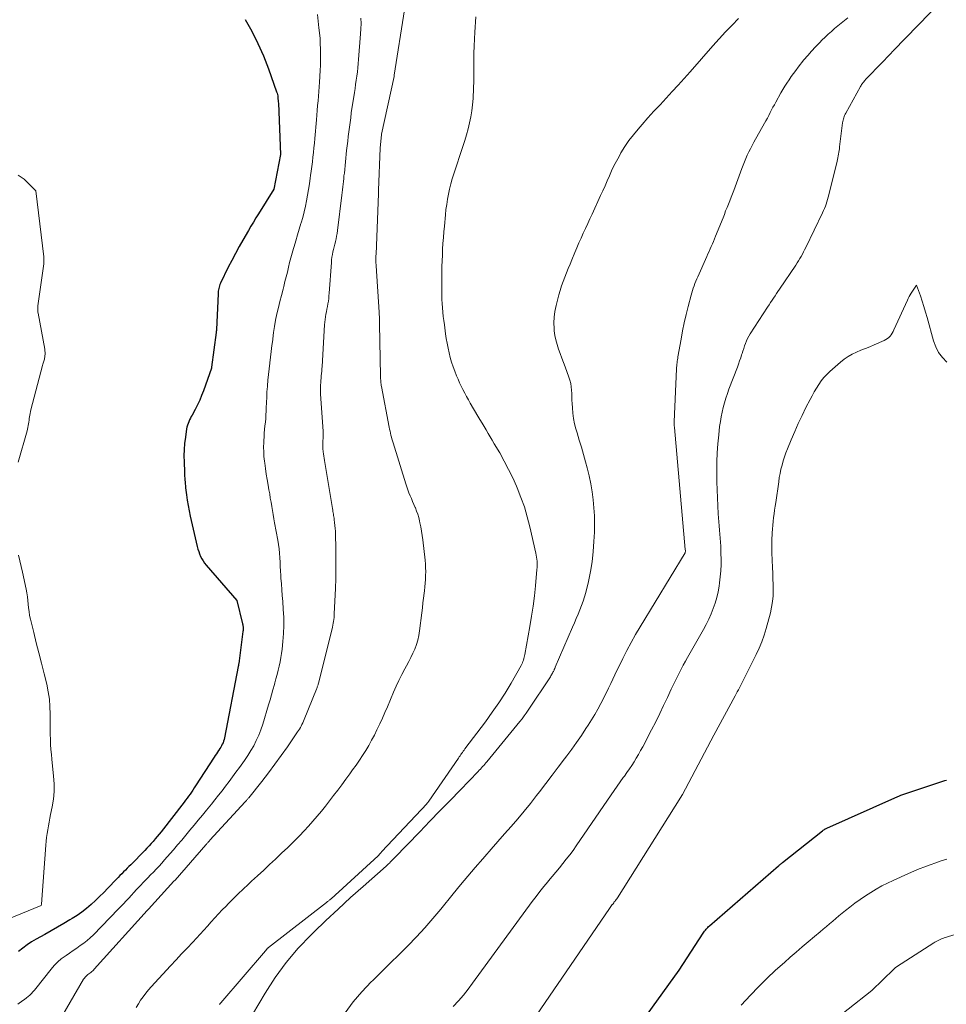
# Model space of a CAD drawing. Units: feet. Extents: x 1181672 to 1186672, y 7061370 to 7068870.
# Drawn here: x 1184044 to 1184121, y 7061614 to 7061696 of the extents above; entities that cross this region are included whole.
import ezdxf

# ---------------------------------------------------------------- set-up
doc = ezdxf.new("R2010")
doc.units = ezdxf.units.FT
doc.header["$MEASUREMENT"] = 0
doc.layers.add('Level 44', color=7, linetype='Continuous', lineweight=0)
doc.layers.add('Level 45', color=7, linetype='Continuous', lineweight=0)

msp = doc.modelspace()

# ---------------------------------------------------------------- linework, layer by layer
at = {"layer": 'Level 44', "color": 32, "linetype": 'Continuous', "lineweight": 30, "elevation": 2310, "flags": 128}
for points in [[(1184063.08, 7061696.09), (1184063.63, 7061695.1), (1184064.14, 7061694.09), (1184064.6, 7061693.05), (1184065.01, 7061691.99), (1184065.7, 7061690.08), (1184065.73, 7061689.96), (1184065.76, 7061689.85), (1184065.79, 7061689.73), (1184065.8, 7061689.61), (1184065.81, 7061689.49), (1184065.82, 7061689.36), (1184065.83, 7061689.24), (1184065.84, 7061689.12), (1184066.03, 7061684.86), (1184065.47, 7061681.98), (1184064.19, 7061679.92), (1184063.98, 7061679.58), (1184063.77, 7061679.24), (1184063.56, 7061678.89), (1184063.36, 7061678.54), (1184062.9, 7061677.75), (1184062.58, 7061677.2), (1184062.27, 7061676.63), (1184061.97, 7061676.06), (1184061.68, 7061675.49), (1184061.03, 7061674.16), (1184060.98, 7061674.06), (1184060.94, 7061673.95), (1184060.91, 7061673.84), (1184060.88, 7061673.73), (1184060.86, 7061673.62), (1184060.84, 7061673.51), (1184060.83, 7061673.4), (1184060.83, 7061673.28), (1184060.7, 7061670.32), (1184060.7, 7061670.3), (1184060.7, 7061670.28), (1184060.69, 7061670.26), (1184060.69, 7061670.24), (1184060.68, 7061670.15), (1184060.68, 7061670.13), (1184060.68, 7061670.11), (1184060.68, 7061670.09), (1184060.67, 7061670.07), (1184060.29, 7061667.18), (1184060.28, 7061667.09), (1184059.61, 7061665.21), (1184059.46, 7061664.82), (1184059.3, 7061664.43), (1184059.12, 7061664.05), (1184058.92, 7061663.67), (1184058.67, 7061663.2), (1184058.6, 7061663.07), (1184058.53, 7061662.93), (1184058.46, 7061662.79), (1184058.39, 7061662.64), (1184058.33, 7061662.5), (1184058.28, 7061662.35), (1184058.24, 7061662.2), (1184058.21, 7061662.05), (1184058.11, 7061661.35), (1184058.05, 7061660.84), (1184058.01, 7061660.33), (1184057.99, 7061659.82), (1184058, 7061659.31), (1184058.03, 7061658.44), (1184058.04, 7061658.28), (1184058.05, 7061658.12), (1184058.06, 7061657.96), (1184058.07, 7061657.8), (1184058.08, 7061657.64), (1184058.09, 7061657.48), (1184058.11, 7061657.32), (1184058.13, 7061657.16), (1184058.2, 7061656.58), (1184058.26, 7061656.13), (1184058.34, 7061655.68), (1184058.42, 7061655.24), (1184058.52, 7061654.8), (1184059.1, 7061652.26), (1184059.15, 7061652.06), (1184059.22, 7061651.85), (1184059.29, 7061651.65), (1184059.38, 7061651.45), (1184059.48, 7061651.26), (1184059.59, 7061651.08), (1184059.71, 7061650.9), (1184059.84, 7061650.73), (1184062.38, 7061647.79), (1184062.87, 7061645.85), (1184062.89, 7061645.77), (1184062.9, 7061645.69), (1184062.91, 7061645.61), (1184062.92, 7061645.53), (1184062.92, 7061645.45), (1184062.92, 7061645.36), (1184062.91, 7061645.28), (1184062.9, 7061645.2), (1184062.58, 7061642.78), (1184062.58, 7061642.72), (1184062.57, 7061642.66), (1184062.56, 7061642.6), (1184062.55, 7061642.54), (1184062.54, 7061642.49), (1184062.53, 7061642.43), (1184062.52, 7061642.37), (1184062.51, 7061642.31), (1184061.36, 7061636.36), (1184061.33, 7061636.22), (1184061.29, 7061636.09), (1184061.24, 7061635.96), (1184061.18, 7061635.83), (1184061.12, 7061635.71), (1184061.05, 7061635.59), (1184060.98, 7061635.47), (1184060.9, 7061635.35), (1184060.87, 7061635.31), (1184060.78, 7061635.18), (1184060.69, 7061635.04), (1184060.59, 7061634.9), (1184060.5, 7061634.77), (1184058.96, 7061632.37), (1184058.85, 7061632.2), (1184058.73, 7061632.03), (1184058.62, 7061631.86), (1184058.5, 7061631.69), (1184058.37, 7061631.52), (1184058.25, 7061631.35), (1184058.13, 7061631.19), (1184058, 7061631.02), (1184056.09, 7061628.56), (1184055.93, 7061628.36), (1184055.77, 7061628.16), (1184055.61, 7061627.96), (1184055.44, 7061627.76), (1184055.27, 7061627.57), (1184055.09, 7061627.38), (1184054.91, 7061627.19), (1184054.73, 7061627.01), (1184053.57, 7061625.82), (1184053.42, 7061625.67), (1184053.27, 7061625.52), (1184053.12, 7061625.37), (1184052.97, 7061625.22), (1184052.82, 7061625.07), (1184052.67, 7061624.92), (1184052.53, 7061624.77), (1184052.38, 7061624.61), (1184051.67, 7061623.88), (1184051.33, 7061623.52), (1184050.98, 7061623.18), (1184050.63, 7061622.84), (1184050.27, 7061622.5), (1184049.89, 7061622.19), (1184049.51, 7061621.88), (1184049.11, 7061621.6), (1184048.69, 7061621.34), (1184048.51, 7061621.23), (1184047.99, 7061620.93), (1184047.47, 7061620.62), (1184046.94, 7061620.33), (1184046.42, 7061620.03), (1184045.7, 7061619.63), (1184045.32, 7061619.4), (1184044.94, 7061619.16), (1184044.58, 7061618.89), (1184044.24, 7061618.61)], [(1184093.89, 7061609.72), (1184099.16, 7061617.05), (1184101.18, 7061620.14), (1184101.23, 7061620.22), (1184101.29, 7061620.3), (1184101.35, 7061620.38), (1184101.41, 7061620.46), (1184101.48, 7061620.53), (1184101.55, 7061620.6), (1184101.62, 7061620.67), (1184101.69, 7061620.73), (1184107.44, 7061625.72), (1184107.48, 7061625.76), (1184107.53, 7061625.8), (1184107.57, 7061625.84), (1184107.62, 7061625.88), (1184107.69, 7061625.93), (1184107.78, 7061626.01), (1184111.08, 7061628.64), (1184111.12, 7061628.67), (1184111.16, 7061628.7), (1184111.21, 7061628.73), (1184111.26, 7061628.76), (1184111.31, 7061628.79), (1184111.35, 7061628.81), (1184111.4, 7061628.84), (1184111.45, 7061628.86), (1184117.11, 7061631.39), (1184117.17, 7061631.41), (1184117.24, 7061631.44), (1184117.3, 7061631.47), (1184117.36, 7061631.49), (1184117.43, 7061631.52), (1184117.49, 7061631.54), (1184117.56, 7061631.56), (1184117.62, 7061631.59), (1184121.27, 7061632.82), (1184121.4, 7061632.86)]]:
    msp.add_lwpolyline(points, dxfattribs=at)
at = {"layer": 'Level 45', "color": 32, "linetype": 'Continuous', "lineweight": 0, "flags": 128}
for points, elevation in [([(1184080.39, 7061614.02), (1184080.82, 7061614.49), (1184081.23, 7061614.97), (1184081.62, 7061615.46), (1184082, 7061615.97), (1184086.96, 7061622.77), (1184087.27, 7061623.19), (1184087.59, 7061623.6), (1184087.91, 7061624), (1184088.24, 7061624.4), (1184088.32, 7061624.49), (1184088.62, 7061624.85), (1184088.91, 7061625.2), (1184089.21, 7061625.55), (1184089.5, 7061625.91), (1184089.79, 7061626.27), (1184090.07, 7061626.63), (1184090.35, 7061627), (1184090.61, 7061627.38), (1184093.52, 7061631.63), (1184093.77, 7061631.99), (1184094.02, 7061632.35), (1184094.27, 7061632.7), (1184094.52, 7061633.06), (1184094.62, 7061633.19), (1184094.82, 7061633.48), (1184095.03, 7061633.78), (1184095.23, 7061634.07), (1184095.42, 7061634.37), (1184095.61, 7061634.68), (1184095.79, 7061634.99), (1184095.97, 7061635.3), (1184096.14, 7061635.61), (1184096.88, 7061637.04), (1184097.22, 7061637.71), (1184097.56, 7061638.38), (1184097.88, 7061639.05), (1184098.2, 7061639.72), (1184098.52, 7061640.4), (1184098.68, 7061640.74), (1184098.84, 7061641.07), (1184099.01, 7061641.41), (1184099.17, 7061641.74), (1184099.34, 7061642.07), (1184099.52, 7061642.4), (1184099.7, 7061642.73), (1184099.88, 7061643.05), (1184101.19, 7061645.37), (1184101.42, 7061645.79), (1184101.63, 7061646.23), (1184101.83, 7061646.67), (1184102.01, 7061647.12), (1184102.16, 7061647.57), (1184102.3, 7061648.03), (1184102.41, 7061648.5), (1184102.49, 7061648.98), (1184102.53, 7061649.24), (1184102.59, 7061649.75), (1184102.64, 7061650.26), (1184102.66, 7061650.77), (1184102.66, 7061651.28), (1184102.65, 7061651.63), (1184102.64, 7061651.97), (1184102.63, 7061652.3), (1184102.61, 7061652.64), (1184102.59, 7061652.97), (1184102.56, 7061653.31), (1184102.53, 7061653.64), (1184102.51, 7061653.98), (1184102.48, 7061654.31), (1184102.43, 7061654.98), (1184102.38, 7061655.65), (1184102.35, 7061656.32), (1184102.33, 7061656.99), (1184102.31, 7061657.66), (1184102.31, 7061658.57), (1184102.31, 7061659.32), (1184102.34, 7061660.07), (1184102.39, 7061660.82), (1184102.46, 7061661.56), (1184102.54, 7061662.25), (1184102.6, 7061662.65), (1184102.66, 7061663.04), (1184102.74, 7061663.44), (1184102.83, 7061663.83), (1184102.93, 7061664.22), (1184103.05, 7061664.6), (1184103.18, 7061664.98), (1184103.31, 7061665.36), (1184104.02, 7061667.19), (1184104.11, 7061667.44), (1184104.2, 7061667.7), (1184104.29, 7061667.96), (1184104.37, 7061668.21), (1184104.4, 7061668.31), (1184104.47, 7061668.52), (1184104.54, 7061668.73), (1184104.61, 7061668.94), (1184104.69, 7061669.15), (1184104.77, 7061669.36), (1184104.87, 7061669.56), (1184104.97, 7061669.75), (1184105.09, 7061669.95), (1184106.53, 7061672.18), (1184106.65, 7061672.36), (1184106.78, 7061672.55), (1184106.9, 7061672.74), (1184107.02, 7061672.92), (1184107.15, 7061673.11), (1184107.27, 7061673.29), (1184107.39, 7061673.48), (1184107.52, 7061673.66), (1184108.87, 7061675.67), (1184108.99, 7061675.85), (1184109.1, 7061676.02), (1184109.21, 7061676.2), (1184109.31, 7061676.39), (1184109.42, 7061676.57), (1184109.52, 7061676.76), (1184109.61, 7061676.94), (1184109.71, 7061677.13), (1184111.09, 7061680.01), (1184111.17, 7061680.19), (1184111.25, 7061680.37), (1184111.33, 7061680.56), (1184111.4, 7061680.74), (1184111.46, 7061680.93), (1184111.52, 7061681.12), (1184111.57, 7061681.32), (1184111.62, 7061681.51), (1184112.3, 7061684.3), (1184112.33, 7061684.45), (1184112.37, 7061684.59), (1184112.4, 7061684.74), (1184112.43, 7061684.89), (1184112.45, 7061685.04), (1184112.48, 7061685.19), (1184112.5, 7061685.34), (1184112.52, 7061685.49), (1184112.77, 7061687.5), (1184112.78, 7061687.61), (1184112.8, 7061687.71), (1184112.83, 7061687.81), (1184112.86, 7061687.91), (1184112.89, 7061688.01), (1184112.93, 7061688.1), (1184112.98, 7061688.2), (1184113.03, 7061688.29), (1184114.26, 7061690.51), (1184114.3, 7061690.59), (1184114.35, 7061690.67), (1184114.41, 7061690.75), (1184114.46, 7061690.83), (1184114.48, 7061690.85), (1184114.53, 7061690.91), (1184114.58, 7061690.97), (1184114.63, 7061691.03), (1184114.68, 7061691.09), (1184114.73, 7061691.15), (1184114.79, 7061691.2), (1184114.84, 7061691.26), (1184114.9, 7061691.32), (1184116.82, 7061693.32), (1184116.84, 7061693.33), (1184116.85, 7061693.35), (1184116.87, 7061693.36), (1184116.88, 7061693.38), (1184116.94, 7061693.44), (1184116.96, 7061693.46), (1184116.97, 7061693.47), (1184116.99, 7061693.49), (1184117, 7061693.5), (1184121.04, 7061697.67)], 2306), ([(1184069.09, 7061696.51), (1184069.22, 7061695.4), (1184069.27, 7061694.96), (1184069.31, 7061694.51), (1184069.33, 7061694.07), (1184069.35, 7061693.63), (1184069.36, 7061693.18), (1184069.35, 7061692.74), (1184069.34, 7061692.29), (1184069.32, 7061691.85), (1184069.26, 7061690.88), (1184069.23, 7061690.49), (1184069.21, 7061690.1), (1184069.18, 7061689.71), (1184069.14, 7061689.32), (1184069.11, 7061688.92), (1184069.08, 7061688.53), (1184069.04, 7061688.14), (1184069.01, 7061687.75), (1184068.87, 7061686.18), (1184068.84, 7061685.8), (1184068.8, 7061685.41), (1184068.76, 7061685.02), (1184068.72, 7061684.64), (1184068.67, 7061684.25), (1184068.63, 7061683.87), (1184068.57, 7061683.48), (1184068.52, 7061683.1), (1184068.49, 7061682.9), (1184068.42, 7061682.43), (1184068.35, 7061681.96), (1184068.27, 7061681.49), (1184068.19, 7061681.02), (1184068.09, 7061680.55), (1184067.99, 7061680.09), (1184067.87, 7061679.63), (1184067.74, 7061679.17), (1184067.72, 7061679.12), (1184067.58, 7061678.64), (1184067.44, 7061678.17), (1184067.29, 7061677.69), (1184067.15, 7061677.22), (1184067.1, 7061677.05), (1184066.98, 7061676.66), (1184066.88, 7061676.27), (1184066.78, 7061675.87), (1184066.68, 7061675.48), (1184066.59, 7061675.08), (1184066.5, 7061674.68), (1184066.39, 7061674.29), (1184066.29, 7061673.89), (1184066.23, 7061673.66), (1184066.09, 7061673.15), (1184065.96, 7061672.64), (1184065.84, 7061672.13), (1184065.72, 7061671.62), (1184065.61, 7061671.09), (1184065.52, 7061670.57), (1184065.44, 7061670.06), (1184065.38, 7061669.54), (1184065.37, 7061669.46), (1184065.31, 7061668.98), (1184065.25, 7061668.49), (1184065.19, 7061668.01), (1184065.13, 7061667.53), (1184065.13, 7061667.5), (1184065.07, 7061667.03), (1184065.02, 7061666.56), (1184064.97, 7061666.09), (1184064.93, 7061665.62), (1184064.93, 7061665.57), (1184064.89, 7061665.12), (1184064.87, 7061664.68), (1184064.85, 7061664.24), (1184064.83, 7061663.8), (1184064.82, 7061663.53), (1184064.81, 7061663.22), (1184064.79, 7061662.91), (1184064.76, 7061662.61), (1184064.73, 7061662.3), (1184064.7, 7061662), (1184064.67, 7061661.69), (1184064.65, 7061661.39), (1184064.63, 7061661.08), (1184064.62, 7061660.92), (1184064.61, 7061660.53), (1184064.62, 7061660.14), (1184064.64, 7061659.75), (1184064.69, 7061659.37), (1184064.71, 7061659.21), (1184064.77, 7061658.75), (1184064.84, 7061658.29), (1184064.91, 7061657.83), (1184064.99, 7061657.37), (1184065.06, 7061656.98), (1184065.12, 7061656.64), (1184065.17, 7061656.29), (1184065.23, 7061655.95), (1184065.29, 7061655.61), (1184065.35, 7061655.27), (1184065.41, 7061654.92), (1184065.47, 7061654.58), (1184065.53, 7061654.24), (1184065.79, 7061652.8), (1184065.85, 7061652.44), (1184065.9, 7061652.08), (1184065.93, 7061651.71), (1184065.96, 7061651.34), (1184065.98, 7061650.97), (1184066, 7061650.61), (1184066.03, 7061650.24), (1184066.05, 7061649.87), (1184066.06, 7061649.64), (1184066.09, 7061649.16), (1184066.12, 7061648.68), (1184066.16, 7061648.2), (1184066.2, 7061647.71), (1184066.25, 7061647.05), (1184066.29, 7061646.38), (1184066.3, 7061645.71), (1184066.27, 7061645.04), (1184066.22, 7061644.37), (1184066.16, 7061643.75), (1184066.11, 7061643.39), (1184066.06, 7061643.04), (1184065.99, 7061642.68), (1184065.91, 7061642.33), (1184065.82, 7061641.98), (1184065.73, 7061641.63), (1184065.64, 7061641.28), (1184065.54, 7061640.93), (1184065.51, 7061640.79), (1184065.39, 7061640.37), (1184065.28, 7061639.95), (1184065.16, 7061639.53), (1184065.03, 7061639.12), (1184064.54, 7061637.49), (1184064.39, 7061637.03), (1184064.21, 7061636.58), (1184064.01, 7061636.14), (1184063.79, 7061635.71), (1184063.54, 7061635.3), (1184063.29, 7061634.89), (1184063.02, 7061634.49), (1184062.74, 7061634.09), (1184062.6, 7061633.9), (1184062.31, 7061633.51), (1184062.02, 7061633.13), (1184061.74, 7061632.74), (1184061.45, 7061632.36), (1184061.16, 7061631.97), (1184060.86, 7061631.59), (1184060.57, 7061631.22), (1184060.27, 7061630.84), (1184059.86, 7061630.34), (1184059.52, 7061629.93), (1184059.18, 7061629.52), (1184058.84, 7061629.1), (1184058.49, 7061628.69), (1184058.15, 7061628.28), (1184057.81, 7061627.87), (1184057.46, 7061627.46), (1184057.11, 7061627.06), (1184056.6, 7061626.47), (1184056.37, 7061626.22), (1184056.15, 7061625.96), (1184055.92, 7061625.71), (1184055.68, 7061625.46), (1184055.45, 7061625.21), (1184055.22, 7061624.97), (1184054.98, 7061624.72), (1184054.75, 7061624.47), (1184054.27, 7061623.98), (1184054.05, 7061623.75), (1184053.83, 7061623.51), (1184053.62, 7061623.28), (1184053.4, 7061623.05), (1184053.18, 7061622.81), (1184052.96, 7061622.58), (1184052.74, 7061622.35), (1184052.52, 7061622.12), (1184050.46, 7061620), (1184050.2, 7061619.75), (1184049.93, 7061619.52), (1184049.66, 7061619.3), (1184049.37, 7061619.09), (1184049.07, 7061618.89), (1184048.78, 7061618.69), (1184048.48, 7061618.48), (1184048.19, 7061618.28), (1184048.11, 7061618.23), (1184047.79, 7061617.99), (1184047.49, 7061617.74), (1184047.21, 7061617.45), (1184046.95, 7061617.15), (1184045.67, 7061615.53), (1184045.55, 7061615.39), (1184045.43, 7061615.25), (1184045.3, 7061615.12), (1184045.17, 7061614.98), (1184045.03, 7061614.86), (1184044.89, 7061614.74), (1184044.74, 7061614.62), (1184044.59, 7061614.52), (1184044.17, 7061614.24)], 2308), ([(1184076.33, 7061696.89), (1184075.47, 7061691.44), (1184075.46, 7061691.34), (1184074.43, 7061686.56), (1184074.43, 7061686.53), (1184074.31, 7061685.38), (1184074.17, 7061681.88), (1184074.17, 7061681.85), (1184074.17, 7061681.83), (1184074.17, 7061681.8), (1184074.17, 7061681.78), (1184074.16, 7061681.68), (1184074.16, 7061681.65), (1184074.16, 7061681.63), (1184074.16, 7061681.6), (1184074.16, 7061681.58), (1184073.97, 7061676.56), (1184073.96, 7061676.44), (1184073.96, 7061676.32), (1184073.96, 7061676.2), (1184073.96, 7061676.08), (1184073.96, 7061675.95), (1184073.96, 7061675.83), (1184073.97, 7061675.71), (1184073.98, 7061675.59), (1184074.22, 7061671.76), (1184074.23, 7061671.64), (1184074.23, 7061671.52), (1184074.24, 7061671.4), (1184074.24, 7061671.27), (1184074.25, 7061671.15), (1184074.25, 7061671.03), (1184074.25, 7061670.91), (1184074.26, 7061670.79), (1184074.33, 7061666.44), (1184074.33, 7061666.33), (1184074.34, 7061666.22), (1184074.35, 7061666.11), (1184074.36, 7061665.99), (1184074.37, 7061665.88), (1184074.38, 7061665.77), (1184074.4, 7061665.66), (1184074.42, 7061665.56), (1184075.06, 7061662.2), (1184075.09, 7061662.03), (1184075.13, 7061661.87), (1184075.16, 7061661.7), (1184075.2, 7061661.54), (1184075.25, 7061661.37), (1184075.29, 7061661.21), (1184075.34, 7061661.05), (1184075.39, 7061660.88), (1184076.43, 7061657.47), (1184076.52, 7061657.22), (1184076.6, 7061656.98), (1184076.7, 7061656.73), (1184076.8, 7061656.49), (1184076.91, 7061656.25), (1184077.01, 7061656), (1184077.12, 7061655.76), (1184077.22, 7061655.52), (1184077.24, 7061655.48), (1184077.34, 7061655.22), (1184077.43, 7061654.95), (1184077.51, 7061654.67), (1184077.58, 7061654.4), (1184077.61, 7061654.25), (1184077.68, 7061653.9), (1184077.75, 7061653.55), (1184077.8, 7061653.2), (1184077.85, 7061652.84), (1184078.04, 7061651.13), (1184078.07, 7061650.81), (1184078.09, 7061650.49), (1184078.1, 7061650.18), (1184078.09, 7061649.86), (1184078.07, 7061649.54), (1184078.05, 7061649.22), (1184078.02, 7061648.91), (1184077.99, 7061648.59), (1184077.97, 7061648.4), (1184077.92, 7061647.99), (1184077.87, 7061647.58), (1184077.82, 7061647.17), (1184077.77, 7061646.76), (1184077.58, 7061645.25), (1184077.52, 7061644.86), (1184077.44, 7061644.49), (1184077.32, 7061644.12), (1184077.19, 7061643.75), (1184077.03, 7061643.4), (1184076.87, 7061643.04), (1184076.69, 7061642.7), (1184076.51, 7061642.35), (1184076.36, 7061642.09), (1184076.1, 7061641.62), (1184075.86, 7061641.14), (1184075.63, 7061640.65), (1184075.41, 7061640.15), (1184074.91, 7061638.95), (1184074.7, 7061638.48), (1184074.5, 7061638.01), (1184074.28, 7061637.54), (1184074.07, 7061637.08), (1184074.04, 7061637.03), (1184073.83, 7061636.59), (1184073.6, 7061636.16), (1184073.36, 7061635.74), (1184073.11, 7061635.32), (1184072.85, 7061634.91), (1184072.58, 7061634.5), (1184072.31, 7061634.1), (1184072.02, 7061633.7), (1184071.78, 7061633.37), (1184071.45, 7061632.92), (1184071.11, 7061632.47), (1184070.78, 7061632.02), (1184070.44, 7061631.57), (1184070.43, 7061631.56), (1184070.1, 7061631.12), (1184069.76, 7061630.69), (1184069.42, 7061630.27), (1184069.07, 7061629.85), (1184068.71, 7061629.43), (1184068.35, 7061629.02), (1184067.98, 7061628.63), (1184067.6, 7061628.23), (1184067.48, 7061628.12), (1184067.04, 7061627.67), (1184066.59, 7061627.23), (1184066.14, 7061626.8), (1184065.69, 7061626.37), (1184065.61, 7061626.29), (1184065.11, 7061625.83), (1184064.62, 7061625.36), (1184064.12, 7061624.9), (1184063.61, 7061624.44), (1184063.34, 7061624.18), (1184062.91, 7061623.79), (1184062.49, 7061623.39), (1184062.08, 7061622.98), (1184061.67, 7061622.57), (1184061.49, 7061622.38), (1184061.18, 7061622.06), (1184060.87, 7061621.73), (1184060.56, 7061621.39), (1184060.26, 7061621.06), (1184059.95, 7061620.72), (1184059.65, 7061620.39), (1184059.34, 7061620.05), (1184059.03, 7061619.72), (1184058.72, 7061619.39), (1184058.26, 7061618.89), (1184057.79, 7061618.4), (1184057.33, 7061617.9), (1184056.86, 7061617.4), (1184055.27, 7061615.68), (1184055.03, 7061615.41), (1184054.81, 7061615.14), (1184054.59, 7061614.85), (1184054.39, 7061614.56), (1184054.2, 7061614.26), (1184054.03, 7061613.95)], 2304), ([(1184072.71, 7061696.18), (1184072.72, 7061695.74), (1184072.7, 7061695.31), (1184072.68, 7061694.88), (1184072.51, 7061692.75), (1184072.48, 7061692.41), (1184072.45, 7061692.07), (1184072.41, 7061691.72), (1184072.37, 7061691.38), (1184072.32, 7061691.04), (1184072.27, 7061690.69), (1184072.22, 7061690.35), (1184072.17, 7061690.01), (1184071.91, 7061688.31), (1184071.86, 7061687.92), (1184071.8, 7061687.53), (1184071.75, 7061687.14), (1184071.7, 7061686.75), (1184071.65, 7061686.36), (1184071.61, 7061685.96), (1184071.56, 7061685.57), (1184071.52, 7061685.18), (1184071.33, 7061683.32), (1184071.3, 7061683.09), (1184071.28, 7061682.86), (1184071.25, 7061682.62), (1184071.22, 7061682.39), (1184071.2, 7061682.16), (1184071.17, 7061681.93), (1184071.14, 7061681.7), (1184071.12, 7061681.47), (1184070.76, 7061678.53), (1184070.73, 7061678.3), (1184070.69, 7061678.08), (1184070.64, 7061677.85), (1184070.59, 7061677.63), (1184070.59, 7061677.61), (1184070.53, 7061677.4), (1184070.48, 7061677.18), (1184070.43, 7061676.97), (1184070.38, 7061676.76), (1184070.34, 7061676.54), (1184070.3, 7061676.32), (1184070.27, 7061676.11), (1184070.25, 7061675.89), (1184070.07, 7061673.34), (1184070.05, 7061673.11), (1184070.03, 7061672.89), (1184070, 7061672.67), (1184069.96, 7061672.45), (1184069.92, 7061672.22), (1184069.88, 7061672.01), (1184069.84, 7061671.79), (1184069.8, 7061671.58), (1184069.76, 7061671.36), (1184069.73, 7061671.15), (1184069.71, 7061670.93), (1184069.69, 7061670.71), (1184069.48, 7061667.24), (1184069.47, 7061667.05), (1184069.45, 7061666.85), (1184069.43, 7061666.66), (1184069.41, 7061666.46), (1184069.41, 7061666.44), (1184069.4, 7061666.26), (1184069.38, 7061666.07), (1184069.37, 7061665.88), (1184069.36, 7061665.7), (1184069.35, 7061665.51), (1184069.35, 7061665.32), (1184069.36, 7061665.13), (1184069.36, 7061664.95), (1184069.56, 7061661.83), (1184069.56, 7061661.71), (1184069.57, 7061661.59), (1184069.57, 7061661.47), (1184069.56, 7061661.35), (1184069.56, 7061661.23), (1184069.55, 7061661.11), (1184069.54, 7061660.99), (1184069.54, 7061660.87), (1184069.53, 7061660.81), (1184069.53, 7061660.66), (1184069.53, 7061660.51), (1184069.54, 7061660.36), (1184069.56, 7061660.21), (1184069.56, 7061660.15), (1184069.59, 7061659.97), (1184069.61, 7061659.79), (1184069.64, 7061659.61), (1184069.67, 7061659.43), (1184070.34, 7061655.42), (1184070.36, 7061655.3), (1184070.38, 7061655.19), (1184070.4, 7061655.07), (1184070.42, 7061654.96), (1184070.44, 7061654.85), (1184070.46, 7061654.73), (1184070.48, 7061654.62), (1184070.49, 7061654.5), (1184070.52, 7061654.26), (1184070.55, 7061654.02), (1184070.57, 7061653.78), (1184070.59, 7061653.54), (1184070.6, 7061653.29), (1184070.62, 7061652.11), (1184070.63, 7061651.28), (1184070.63, 7061650.44), (1184070.61, 7061649.61), (1184070.58, 7061648.78), (1184070.49, 7061646.68), (1184070.48, 7061646.52), (1184070.47, 7061646.36), (1184070.45, 7061646.2), (1184070.43, 7061646.05), (1184070.4, 7061645.89), (1184070.38, 7061645.73), (1184070.34, 7061645.58), (1184070.31, 7061645.43), (1184069.17, 7061640.9), (1184069.15, 7061640.84), (1184069.14, 7061640.78), (1184069.12, 7061640.72), (1184069.1, 7061640.66), (1184069.08, 7061640.6), (1184069.06, 7061640.54), (1184069.03, 7061640.48), (1184069.01, 7061640.42), (1184067.98, 7061637.88), (1184067.93, 7061637.75), (1184067.87, 7061637.62), (1184067.8, 7061637.48), (1184067.74, 7061637.35), (1184067.67, 7061637.23), (1184067.6, 7061637.1), (1184067.52, 7061636.98), (1184067.44, 7061636.86), (1184066.59, 7061635.63), (1184066.07, 7061634.9), (1184065.55, 7061634.17), (1184065.01, 7061633.46), (1184064.46, 7061632.75), (1184063.38, 7061631.38), (1184063.34, 7061631.34), (1184063.31, 7061631.29), (1184063.27, 7061631.25), (1184063.23, 7061631.21), (1184063.2, 7061631.17), (1184063.16, 7061631.12), (1184063.12, 7061631.08), (1184063.08, 7061631.04), (1184060.15, 7061627.85), (1184060.11, 7061627.8), (1184060.07, 7061627.75), (1184060.03, 7061627.71), (1184059.98, 7061627.66), (1184059.94, 7061627.62), (1184059.9, 7061627.57), (1184059.86, 7061627.52), (1184059.82, 7061627.48), (1184057.25, 7061624.54), (1184057.16, 7061624.44), (1184055.03, 7061622.12), (1184054.93, 7061622.02), (1184050.53, 7061617.13), (1184050.47, 7061617.06), (1184050.4, 7061617), (1184050.32, 7061616.93), (1184050.24, 7061616.87), (1184050.17, 7061616.81), (1184050.09, 7061616.75), (1184050.01, 7061616.69), (1184049.93, 7061616.63), (1184049.85, 7061616.55), (1184049.77, 7061616.48), (1184049.71, 7061616.4), (1184049.65, 7061616.31), (1184047.42, 7061612.48)], 2306), ([(1184082.26, 7061696.31), (1184082.18, 7061695.04), (1184082.15, 7061694.46), (1184082.12, 7061693.87), (1184082.11, 7061693.29), (1184082.11, 7061692.7), (1184082.11, 7061692.12), (1184082.1, 7061691.53), (1184082.09, 7061690.95), (1184082.07, 7061690.36), (1184082.03, 7061689.5), (1184081.99, 7061689), (1184081.94, 7061688.49), (1184081.86, 7061687.99), (1184081.75, 7061687.49), (1184081.63, 7061686.99), (1184081.5, 7061686.5), (1184081.35, 7061686.01), (1184081.19, 7061685.52), (1184080.43, 7061683.24), (1184080.3, 7061682.83), (1184080.18, 7061682.41), (1184080.08, 7061681.99), (1184079.98, 7061681.57), (1184079.91, 7061681.14), (1184079.84, 7061680.71), (1184079.78, 7061680.28), (1184079.74, 7061679.85), (1184079.65, 7061678.91), (1184079.61, 7061678.43), (1184079.57, 7061677.95), (1184079.53, 7061677.47), (1184079.5, 7061676.99), (1184079.48, 7061676.5), (1184079.46, 7061676.02), (1184079.45, 7061675.54), (1184079.45, 7061675.06), (1184079.44, 7061673.51), (1184079.44, 7061673.16), (1184079.45, 7061672.81), (1184079.47, 7061672.46), (1184079.5, 7061672.11), (1184079.53, 7061671.76), (1184079.56, 7061671.4), (1184079.6, 7061671.05), (1184079.65, 7061670.71), (1184079.75, 7061669.96), (1184079.81, 7061669.56), (1184079.88, 7061669.17), (1184079.95, 7061668.77), (1184080.04, 7061668.38), (1184080.13, 7061667.99), (1184080.24, 7061667.6), (1184080.37, 7061667.22), (1184080.51, 7061666.84), (1184080.66, 7061666.47), (1184080.79, 7061666.18), (1184080.91, 7061665.88), (1184081.05, 7061665.59), (1184081.19, 7061665.31), (1184081.34, 7061665.02), (1184081.49, 7061664.74), (1184081.65, 7061664.46), (1184081.8, 7061664.19), (1184082.44, 7061663.1), (1184082.61, 7061662.82), (1184082.78, 7061662.53), (1184082.95, 7061662.25), (1184083.12, 7061661.96), (1184083.29, 7061661.67), (1184083.46, 7061661.39), (1184083.63, 7061661.1), (1184083.8, 7061660.81), (1184084.25, 7061660.05), (1184084.63, 7061659.37), (1184084.99, 7061658.68), (1184085.33, 7061657.98), (1184085.65, 7061657.28), (1184085.7, 7061657.14), (1184086.01, 7061656.35), (1184086.3, 7061655.56), (1184086.54, 7061654.75), (1184086.75, 7061653.92), (1184087.26, 7061651.72), (1184087.29, 7061651.56), (1184087.32, 7061651.39), (1184087.34, 7061651.22), (1184087.36, 7061651.05), (1184087.37, 7061650.88), (1184087.37, 7061650.71), (1184087.36, 7061650.54), (1184087.35, 7061650.37), (1184087.22, 7061649.01), (1184087.13, 7061648.16), (1184087.02, 7061647.32), (1184086.9, 7061646.47), (1184086.76, 7061645.63), (1184086.34, 7061643.3), (1184086.32, 7061643.18), (1184086.29, 7061643.06), (1184086.26, 7061642.95), (1184086.22, 7061642.83), (1184086.18, 7061642.71), (1184086.14, 7061642.6), (1184086.08, 7061642.49), (1184086.03, 7061642.38), (1184085.19, 7061640.92), (1184084.69, 7061640.09), (1184084.18, 7061639.28), (1184083.63, 7061638.49), (1184083.07, 7061637.71), (1184081.36, 7061635.44), (1184081.29, 7061635.35), (1184081.22, 7061635.25), (1184081.15, 7061635.16), (1184081.08, 7061635.06), (1184081.01, 7061634.97), (1184080.95, 7061634.87), (1184080.88, 7061634.78), (1184080.81, 7061634.68), (1184078.35, 7061631.1), (1184078.34, 7061631.08), (1184078.32, 7061631.06), (1184078.31, 7061631.05), (1184078.3, 7061631.03), (1184078.24, 7061630.96), (1184078.23, 7061630.94), (1184078.21, 7061630.93), (1184078.2, 7061630.91), (1184078.18, 7061630.89), (1184074.45, 7061626.91), (1184074.43, 7061626.89), (1184074.41, 7061626.87), (1184074.4, 7061626.85), (1184074.38, 7061626.83), (1184074.32, 7061626.76), (1184074.31, 7061626.74), (1184074.29, 7061626.73), (1184074.28, 7061626.71), (1184074.26, 7061626.69), (1184074.2, 7061626.62), (1184074.18, 7061626.6), (1184074.16, 7061626.58), (1184074.15, 7061626.57), (1184074.13, 7061626.55), (1184070.22, 7061622.99), (1184070.17, 7061622.95), (1184070.13, 7061622.91), (1184070.08, 7061622.87), (1184070.04, 7061622.83), (1184069.99, 7061622.79), (1184069.94, 7061622.75), (1184069.9, 7061622.72), (1184069.85, 7061622.68), (1184065.03, 7061618.93), (1184065.01, 7061618.91), (1184064.99, 7061618.9), (1184064.97, 7061618.88), (1184064.95, 7061618.87), (1184064.87, 7061618.79), (1184064.76, 7061618.67), (1184061.05, 7061614.33), (1184060.99, 7061614.27), (1184060.94, 7061614.2)], 2302), ([(1184063.7, 7061613.38), (1184064.75, 7061615.15), (1184065.59, 7061616.45), (1184066.49, 7061617.7), (1184067.49, 7061618.87), (1184068.56, 7061619.99), (1184068.78, 7061620.21), (1184069.79, 7061621.17), (1184070.81, 7061622.13), (1184071.85, 7061623.08), (1184072.89, 7061624.02), (1184074.81, 7061625.71), (1184074.9, 7061625.79), (1184074.99, 7061625.88), (1184075.08, 7061625.96), (1184075.17, 7061626.05), (1184075.25, 7061626.13), (1184075.34, 7061626.22), (1184075.43, 7061626.31), (1184075.51, 7061626.39), (1184077.6, 7061628.56), (1184078.44, 7061629.43), (1184079.28, 7061630.3), (1184080.12, 7061631.17), (1184080.96, 7061632.03), (1184082.45, 7061633.57), (1184082.55, 7061633.67), (1184082.64, 7061633.77), (1184082.73, 7061633.87), (1184082.83, 7061633.97), (1184082.92, 7061634.07), (1184083.01, 7061634.17), (1184083.1, 7061634.28), (1184083.18, 7061634.38), (1184085.92, 7061637.73), (1184086.11, 7061637.96), (1184086.28, 7061638.19), (1184086.46, 7061638.43), (1184086.62, 7061638.68), (1184088.47, 7061641.45), (1184088.51, 7061641.52), (1184088.55, 7061641.59), (1184088.59, 7061641.67), (1184088.63, 7061641.74), (1184088.65, 7061641.77), (1184088.68, 7061641.83), (1184088.71, 7061641.89), (1184088.74, 7061641.95), (1184088.77, 7061642), (1184088.79, 7061642.06), (1184088.82, 7061642.12), (1184088.85, 7061642.18), (1184088.87, 7061642.24), (1184090.31, 7061645.58), (1184090.47, 7061645.93), (1184090.62, 7061646.29), (1184090.77, 7061646.64), (1184090.92, 7061647), (1184091.06, 7061647.36), (1184091.19, 7061647.72), (1184091.3, 7061648.09), (1184091.4, 7061648.46), (1184091.62, 7061649.36), (1184091.8, 7061650.18), (1184091.94, 7061651.01), (1184092.03, 7061651.85), (1184092.09, 7061652.69), (1184092.12, 7061653.47), (1184092.13, 7061654.14), (1184092.12, 7061654.82), (1184092.09, 7061655.49), (1184092.03, 7061656.16), (1184091.94, 7061656.83), (1184091.83, 7061657.49), (1184091.69, 7061658.15), (1184091.52, 7061658.81), (1184091.38, 7061659.32), (1184091.21, 7061659.92), (1184091.04, 7061660.52), (1184090.87, 7061661.12), (1184090.69, 7061661.72), (1184090.59, 7061662.04), (1184090.48, 7061662.48), (1184090.39, 7061662.92), (1184090.33, 7061663.36), (1184090.29, 7061663.81), (1184090.28, 7061664.16), (1184090.26, 7061664.44), (1184090.25, 7061664.72), (1184090.24, 7061665), (1184090.23, 7061665.28), (1184090.2, 7061665.55), (1184090.16, 7061665.82), (1184090.09, 7061666.09), (1184090.01, 7061666.36), (1184089.7, 7061667.2), (1184089.56, 7061667.57), (1184089.42, 7061667.94), (1184089.28, 7061668.31), (1184089.14, 7061668.68), (1184089.02, 7061669.06), (1184088.91, 7061669.44), (1184088.84, 7061669.82), (1184088.79, 7061670.21), (1184088.78, 7061670.39), (1184088.76, 7061670.87), (1184088.78, 7061671.35), (1184088.84, 7061671.82), (1184088.94, 7061672.3), (1184089.18, 7061673.19), (1184089.28, 7061673.56), (1184089.4, 7061673.93), (1184089.53, 7061674.3), (1184089.66, 7061674.66), (1184089.81, 7061675.02), (1184089.95, 7061675.38), (1184090.1, 7061675.74), (1184090.25, 7061676.1), (1184090.49, 7061676.7), (1184090.66, 7061677.11), (1184090.84, 7061677.51), (1184091.02, 7061677.91), (1184091.2, 7061678.31), (1184091.38, 7061678.71), (1184091.57, 7061679.11), (1184091.75, 7061679.51), (1184091.94, 7061679.91), (1184092.64, 7061681.44), (1184092.83, 7061681.85), (1184093.01, 7061682.26), (1184093.19, 7061682.68), (1184093.37, 7061683.09), (1184093.55, 7061683.5), (1184093.74, 7061683.91), (1184093.95, 7061684.31), (1184094.17, 7061684.7), (1184094.33, 7061684.99), (1184094.66, 7061685.51), (1184095, 7061686.01), (1184095.37, 7061686.5), (1184095.76, 7061686.97), (1184096.09, 7061687.35), (1184096.58, 7061687.9), (1184097.08, 7061688.46), (1184097.58, 7061689), (1184098.09, 7061689.54), (1184098.6, 7061690.09), (1184099.1, 7061690.63), (1184099.6, 7061691.19), (1184100.09, 7061691.74), (1184101.98, 7061693.9), (1184102.5, 7061694.48), (1184103.02, 7061695.05), (1184103.57, 7061695.61), (1184104.12, 7061696.16)], 2302), ([(1184071.41, 7061613.51), (1184072.06, 7061614.41), (1184072.78, 7061615.26), (1184073.55, 7061616.07), (1184073.69, 7061616.2), (1184074.42, 7061616.92), (1184075.15, 7061617.63), (1184075.88, 7061618.36), (1184076.61, 7061619.08), (1184077.32, 7061619.82), (1184078.02, 7061620.57), (1184078.69, 7061621.34), (1184079.34, 7061622.13), (1184080.38, 7061623.4), (1184080.98, 7061624.14), (1184081.59, 7061624.87), (1184082.21, 7061625.6), (1184082.84, 7061626.32), (1184083, 7061626.5), (1184083.55, 7061627.12), (1184084.1, 7061627.75), (1184084.65, 7061628.38), (1184085.2, 7061629), (1184085.75, 7061629.64), (1184086.28, 7061630.27), (1184086.8, 7061630.92), (1184087.32, 7061631.58), (1184087.56, 7061631.89), (1184088.08, 7061632.57), (1184088.6, 7061633.25), (1184089.12, 7061633.93), (1184089.63, 7061634.61), (1184089.83, 7061634.88), (1184090.24, 7061635.43), (1184090.64, 7061635.99), (1184091.04, 7061636.56), (1184091.42, 7061637.14), (1184091.61, 7061637.42), (1184091.88, 7061637.86), (1184092.15, 7061638.31), (1184092.41, 7061638.76), (1184092.66, 7061639.21), (1184092.76, 7061639.41), (1184092.95, 7061639.77), (1184093.13, 7061640.13), (1184093.3, 7061640.5), (1184093.48, 7061640.87), (1184093.65, 7061641.23), (1184093.82, 7061641.6), (1184094, 7061641.96), (1184094.17, 7061642.33), (1184094.48, 7061642.95), (1184094.83, 7061643.62), (1184095.18, 7061644.29), (1184095.55, 7061644.95), (1184095.94, 7061645.6), (1184099.66, 7061651.74), (1184099.68, 7061651.79), (1184099.69, 7061651.85), (1184099.69, 7061651.91), (1184099.69, 7061651.95), (1184099.68, 7061652.02), (1184098.78, 7061662.16), (1184098.78, 7061662.22), (1184098.77, 7061662.28), (1184098.77, 7061662.34), (1184098.77, 7061662.4), (1184098.77, 7061662.46), (1184098.76, 7061662.52), (1184098.77, 7061662.58), (1184098.77, 7061662.64), (1184098.96, 7061667.04), (1184098.96, 7061667.16), (1184098.97, 7061667.29), (1184098.98, 7061667.42), (1184099, 7061667.54), (1184099.01, 7061667.67), (1184099.03, 7061667.79), (1184099.05, 7061667.92), (1184099.07, 7061668.04), (1184099.33, 7061669.52), (1184099.46, 7061670.2), (1184099.6, 7061670.87), (1184099.76, 7061671.55), (1184099.92, 7061672.22), (1184100.17, 7061673.16), (1184100.22, 7061673.36), (1184100.28, 7061673.55), (1184100.35, 7061673.75), (1184100.42, 7061673.94), (1184100.49, 7061674.13), (1184100.57, 7061674.32), (1184100.65, 7061674.51), (1184100.73, 7061674.7), (1184101.47, 7061676.38), (1184101.57, 7061676.59), (1184101.66, 7061676.8), (1184101.75, 7061677.01), (1184101.84, 7061677.22), (1184101.94, 7061677.43), (1184102.02, 7061677.64), (1184102.11, 7061677.85), (1184102.2, 7061678.07), (1184102.82, 7061679.6), (1184102.93, 7061679.88), (1184103.04, 7061680.17), (1184103.16, 7061680.45), (1184103.27, 7061680.73), (1184103.38, 7061681.01), (1184103.49, 7061681.3), (1184103.6, 7061681.58), (1184103.71, 7061681.87), (1184104.38, 7061683.69), (1184104.49, 7061683.97), (1184104.6, 7061684.25), (1184104.72, 7061684.53), (1184104.84, 7061684.8), (1184104.97, 7061685.07), (1184105.1, 7061685.34), (1184105.24, 7061685.61), (1184105.38, 7061685.87), (1184106.26, 7061687.45), (1184106.39, 7061687.67), (1184106.51, 7061687.89), (1184106.62, 7061688.11), (1184106.74, 7061688.34), (1184106.85, 7061688.56), (1184106.97, 7061688.78), (1184107.09, 7061689), (1184107.21, 7061689.22), (1184107.64, 7061689.98), (1184107.8, 7061690.25), (1184107.96, 7061690.53), (1184108.13, 7061690.8), (1184108.31, 7061691.07), (1184108.49, 7061691.34), (1184108.68, 7061691.6), (1184108.87, 7061691.85), (1184109.07, 7061692.11), (1184109.55, 7061692.72), (1184109.87, 7061693.09), (1184110.19, 7061693.46), (1184110.52, 7061693.82), (1184110.86, 7061694.17), (1184111.05, 7061694.35), (1184111.31, 7061694.6), (1184111.57, 7061694.85), (1184111.83, 7061695.08), (1184112.1, 7061695.32), (1184112.38, 7061695.55), (1184112.65, 7061695.78), (1184112.93, 7061696.01), (1184113.2, 7061696.23)], 2304), ([(1184044.19, 7061683.15), (1184044.7, 7061682.82), (1184045.68, 7061681.85), (1184046.34, 7061676.35), (1184046.34, 7061676.28), (1184046.35, 7061676.21), (1184046.35, 7061676.13), (1184046.35, 7061676.06), (1184046.35, 7061675.98), (1184046.35, 7061675.91), (1184046.34, 7061675.84), (1184046.33, 7061675.77), (1184045.84, 7061672.29), (1184045.84, 7061672.21), (1184045.83, 7061672.14), (1184045.83, 7061672.06), (1184045.83, 7061671.98), (1184045.83, 7061671.91), (1184045.84, 7061671.83), (1184045.85, 7061671.76), (1184045.86, 7061671.68), (1184046.41, 7061668.69), (1184046.43, 7061668.55), (1184046.44, 7061668.41), (1184046.44, 7061668.26), (1184046.43, 7061668.12), (1184046.41, 7061668.01), (1184046.4, 7061667.92), (1184046.38, 7061667.84), (1184046.36, 7061667.75), (1184046.33, 7061667.67), (1184046.3, 7061667.59), (1184046.28, 7061667.5), (1184046.25, 7061667.42), (1184046.23, 7061667.33), (1184045.26, 7061663.63), (1184045.22, 7061663.49), (1184045.19, 7061663.34), (1184045.17, 7061663.2), (1184045.15, 7061663.06), (1184045.13, 7061662.91), (1184045.11, 7061662.77), (1184045.09, 7061662.62), (1184045.07, 7061662.48), (1184045.04, 7061662.32), (1184045.01, 7061662.17), (1184044.98, 7061662.02), (1184044.94, 7061661.88), (1184044.19, 7061659.29)], 2312), ([(1184084.78, 7061609.64), (1184093.38, 7061622.19), (1184093.43, 7061622.27), (1184093.49, 7061622.35), (1184093.55, 7061622.42), (1184093.61, 7061622.5), (1184093.62, 7061622.51), (1184093.68, 7061622.58), (1184093.73, 7061622.65), (1184093.78, 7061622.72), (1184093.84, 7061622.78), (1184093.89, 7061622.85), (1184093.94, 7061622.92), (1184093.99, 7061622.99), (1184094.04, 7061623.06), (1184099.32, 7061631.44), (1184099.4, 7061631.57), (1184099.46, 7061631.65), (1184102.06, 7061636.59), (1184103.83, 7061639.85), (1184103.92, 7061640.02), (1184104.01, 7061640.18), (1184104.1, 7061640.35), (1184104.19, 7061640.51), (1184104.28, 7061640.68), (1184104.36, 7061640.85), (1184104.45, 7061641.02), (1184104.53, 7061641.18), (1184105.58, 7061643.29), (1184105.83, 7061643.82), (1184106.05, 7061644.36), (1184106.24, 7061644.9), (1184106.4, 7061645.46), (1184106.76, 7061646.77), (1184106.86, 7061647.23), (1184106.94, 7061647.7), (1184106.98, 7061648.17), (1184106.99, 7061648.64), (1184106.98, 7061649.11), (1184106.97, 7061649.59), (1184106.95, 7061650.06), (1184106.94, 7061650.54), (1184106.89, 7061651.75), (1184106.88, 7061652.13), (1184106.87, 7061652.51), (1184106.88, 7061652.9), (1184106.9, 7061653.28), (1184106.91, 7061653.4), (1184106.93, 7061653.72), (1184106.95, 7061654.04), (1184106.99, 7061654.35), (1184107.02, 7061654.67), (1184107.07, 7061654.99), (1184107.11, 7061655.3), (1184107.15, 7061655.62), (1184107.2, 7061655.93), (1184107.45, 7061657.65), (1184107.5, 7061658), (1184107.57, 7061658.35), (1184107.64, 7061658.69), (1184107.73, 7061659.04), (1184107.82, 7061659.38), (1184107.93, 7061659.72), (1184108.04, 7061660.05), (1184108.17, 7061660.38), (1184108.49, 7061661.15), (1184108.78, 7061661.83), (1184109.08, 7061662.5), (1184109.39, 7061663.16), (1184109.72, 7061663.82), (1184110.07, 7061664.49), (1184110.24, 7061664.81), (1184110.41, 7061665.12), (1184110.6, 7061665.43), (1184110.79, 7061665.73), (1184110.99, 7061666.03), (1184111.21, 7061666.31), (1184111.45, 7061666.57), (1184111.71, 7061666.82), (1184112.59, 7061667.6), (1184112.9, 7061667.85), (1184113.22, 7061668.08), (1184113.56, 7061668.26), (1184113.92, 7061668.43), (1184114.29, 7061668.58), (1184114.66, 7061668.73), (1184115.02, 7061668.88), (1184115.39, 7061669.04), (1184116.23, 7061669.4), (1184116.37, 7061669.47), (1184116.49, 7061669.55), (1184116.61, 7061669.65), (1184116.71, 7061669.76), (1184116.8, 7061669.88), (1184116.89, 7061670), (1184116.96, 7061670.14), (1184117.03, 7061670.27), (1184118.15, 7061672.76), (1184118.22, 7061672.9), (1184118.3, 7061673.05), (1184118.38, 7061673.19), (1184118.47, 7061673.32), (1184118.92, 7061673.99), (1184119.23, 7061673.1), (1184119.38, 7061672.66), (1184119.52, 7061672.21), (1184119.66, 7061671.76), (1184119.79, 7061671.31), (1184120.32, 7061669.38), (1184120.51, 7061668.88), (1184120.75, 7061668.41), (1184121.06, 7061667.99), (1184121.42, 7061667.6)], 2308), ([(1184044.24, 7061651.54), (1184044.35, 7061651.07), (1184044.46, 7061650.6), (1184044.56, 7061650.13), (1184044.87, 7061648.72), (1184044.93, 7061648.41), (1184044.98, 7061648.1), (1184045.01, 7061647.79), (1184045.04, 7061647.48), (1184045.07, 7061647.17), (1184045.11, 7061646.86), (1184045.16, 7061646.55), (1184045.23, 7061646.24), (1184045.5, 7061645.13), (1184045.71, 7061644.27), (1184045.92, 7061643.42), (1184046.14, 7061642.56), (1184046.36, 7061641.7), (1184046.58, 7061640.82), (1184046.71, 7061640.2), (1184046.8, 7061639.59), (1184046.85, 7061638.96), (1184046.87, 7061638.34), (1184046.86, 7061637.91), (1184046.86, 7061637.5), (1184046.86, 7061637.08), (1184046.87, 7061636.66), (1184046.88, 7061636.24), (1184046.9, 7061635.82), (1184046.93, 7061635.41), (1184046.97, 7061634.99), (1184047.01, 7061634.58), (1184047.15, 7061633.19), (1184047.19, 7061632.55), (1184047.19, 7061631.91), (1184047.13, 7061631.27), (1184047.03, 7061630.63), (1184046.9, 7061629.99), (1184046.84, 7061629.68), (1184046.78, 7061629.36), (1184046.72, 7061629.04), (1184046.67, 7061628.73), (1184046.62, 7061628.41), (1184046.57, 7061628.09), (1184046.54, 7061627.77), (1184046.51, 7061627.45), (1184046.14, 7061622.55), (1184046.12, 7061622.42), (1184042.23, 7061620.84)], 2312), ([(1184104.34, 7061614.15), (1184105.1, 7061614.97), (1184105.78, 7061615.68), (1184106.47, 7061616.37), (1184107.19, 7061617.05), (1184107.92, 7061617.7), (1184108.41, 7061618.12), (1184108.91, 7061618.55), (1184109.41, 7061618.98), (1184109.91, 7061619.41), (1184110.42, 7061619.84), (1184110.9, 7061620.25), (1184111.16, 7061620.47), (1184111.42, 7061620.69), (1184111.68, 7061620.91), (1184111.94, 7061621.14), (1184112.2, 7061621.36), (1184112.46, 7061621.58), (1184112.73, 7061621.79), (1184113, 7061622.01), (1184113.37, 7061622.3), (1184113.79, 7061622.63), (1184114.22, 7061622.94), (1184114.66, 7061623.23), (1184115.1, 7061623.52), (1184115.56, 7061623.79), (1184116.02, 7061624.05), (1184116.49, 7061624.28), (1184116.97, 7061624.51), (1184118.24, 7061625.09), (1184118.69, 7061625.28), (1184119.14, 7061625.47), (1184119.59, 7061625.65), (1184120.05, 7061625.82), (1184120.51, 7061625.98), (1184120.97, 7061626.13), (1184121.44, 7061626.28)], 2312), ([(1184111.27, 7061612.26), (1184115.19, 7061615.35), (1184117.03, 7061617.15), (1184117.05, 7061617.16), (1184117.06, 7061617.18), (1184117.08, 7061617.2), (1184117.1, 7061617.21), (1184117.17, 7061617.27), (1184117.18, 7061617.28), (1184117.2, 7061617.3), (1184117.22, 7061617.31), (1184117.24, 7061617.32), (1184120.34, 7061619.32), (1184120.44, 7061619.38), (1184120.55, 7061619.44), (1184120.66, 7061619.5), (1184120.77, 7061619.55), (1184120.88, 7061619.6), (1184120.99, 7061619.65), (1184121.11, 7061619.69), (1184121.22, 7061619.73), (1184124.32, 7061620.67)], 2314)]:
    msp.add_lwpolyline(points, dxfattribs=dict(at, elevation=elevation))

doc.saveas('drawing.dxf')
